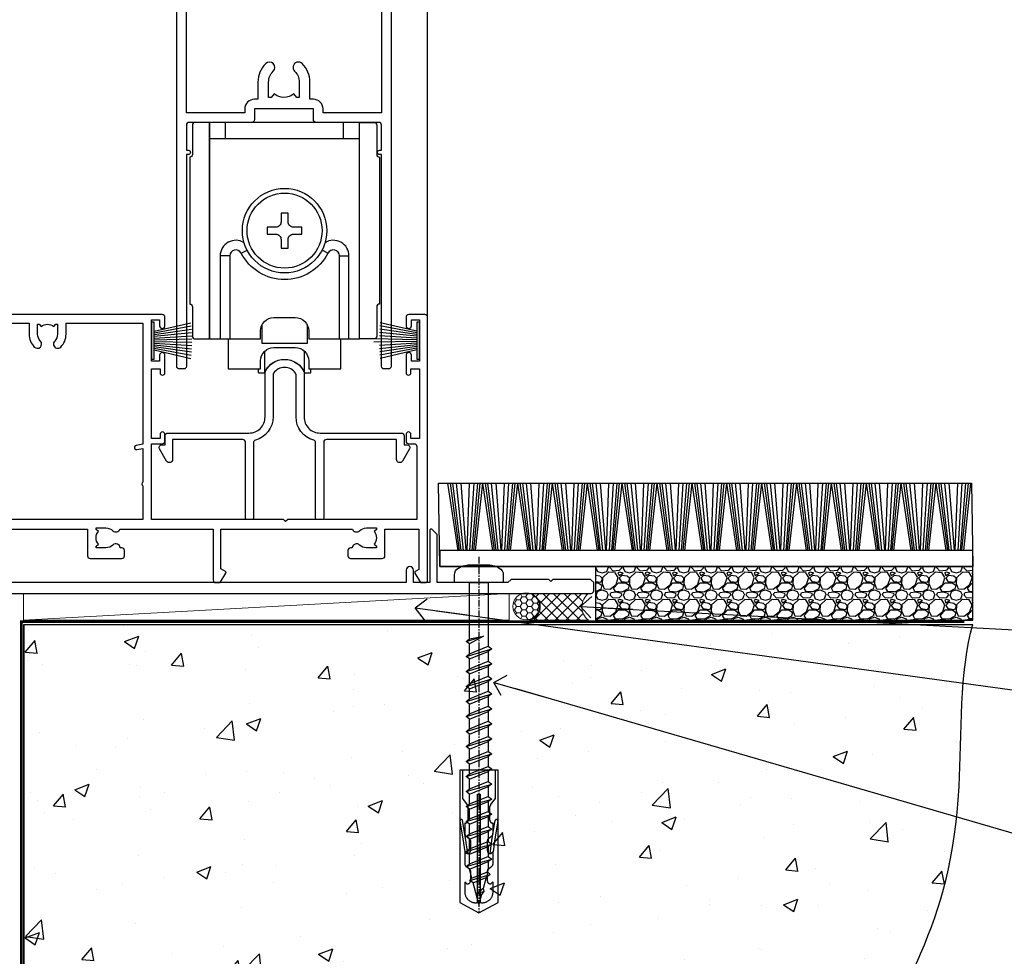
# Model space of a CAD drawing. Units: millimetres. Extents: x 0 to 11353, y -263 to 1143.
# Drawn here: x 6179 to 6363, y 112 to 286 of the extents above; entities that cross this region are included whole.
import ezdxf
from ezdxf import colors
from ezdxf.entities.mleader import LeaderData, LeaderLine
from ezdxf.math import Vec2, Vec3

# ---------------------------------------------------------------- set-up
doc = ezdxf.new("R2010")
doc.units = ezdxf.units.MM
doc.linetypes.add('CENTER', pattern=[2, 1.25, -0.25, 0.25, -0.25])
doc.linetypes.add('Dashed', pattern=[564.444447, 282.222223, -282.222223])
doc.layers.add('Aluminium Systems Ltd Joinery Detail', color=7, linetype='Continuous')
doc.layers.add('Aluminium Systems Ltd Notes', color=7, linetype='Continuous')
doc.styles.get("Standard").update_dxf_attribs({"font": 'arial.ttf'})

# ---------------------------------------------------------------- blocks, each defined once
blk = doc.blocks.new('Plywood Sheet CC AC40 Floor Liner Slider')
at = {"layer": 'Aluminium Systems Ltd Joinery Detail'}
h = blk.add_hatch(dxfattribs=at)
h.set_pattern_fill('GRAVEL', color=256, scale=0.2)
h.set_pattern_definition([(228.0127875, (-4346.10723, -212.2633), (-40.640000003, -45.719999997), [0.683443, -67.660967]), (184.969741, (-4346.56443, -212.7713), (60.959999976, 5.080000289), [1.1728094, -116.108098]), (132.510447, (-4347.73283, -212.8729), (50.800000021, -55.87999998), [0.826963, -81.8694456]), (267.273689, (-4349.71403, -214.1429), (5.08000001, 101.6), [1.068009, -105.732875]), (292.833654, (-4349.76483, -215.2097), (-25.400000002, 60.959999999), [1.0472674, -103.6796155]), (357.273689, (-4349.35843, -216.1749), (-101.6, 5.08000001), [1.068009, -105.732875]), (37.6942405, (-4348.29163, -216.2257), (-66.039999997, -50.800000004), [1.4123873, -139.8262306]), (72.2553284, (-4347.17403, -215.3621), (35.5600000096, 111.759999997), [1.333439, -132.010513]), (121.4295656, (-4346.76763, -214.0921), (-40.640000006, 66.039999996), [1.071626, -106.0910914]), (175.236358, (-4347.32643, -213.1777), (55.88, -5.08000001), [1.2234266, -59.947874]), (222.397438, (-4348.54563, -213.0761), (-60.959999998, -55.880000002), [1.582156, -156.633545]), (138.814075, (-4344.68483, -214.1937), (-35.56, 30.48), [0.540009, -53.4611316]), (171.4692344, (-4345.09123, -213.8381), (66.040000002, -10.159999988), [1.027364, -101.709278]), (225, (-4346.1072, -213.6857), (-7e-16, -5.08), [0.7184187, -6.465786]), (203.19859, (-4346.4628, -213.0761), (25.4, 10.16), [0.3868826, -38.301245]), (291.80141, (-4346.8184, -213.2285), (-5.08, 15.24), [0.547131, -26.809506]), (30.963757, (-4346.6152, -213.7365), (15.24, 10.16), [0.8886393, -28.7325963]), (161.56505, (-4345.8532, -213.2793), (10.16, -5.08), [0.642574, -15.421796]), (16.38954, (-4349.76483, -213.2285), (50.8, 15.24), [0.900176, -89.1176533]), (70.346176, (-4348.90123, -212.9745), (-20.320000002, -55.88), [0.755198, -74.7644314]), (293.19859, (-4345.8532, -212.2633), (-10.16, 25.4), [0.77376, -37.914367]), (343.61046, (-4345.54843, -212.9745), (-50.800000001, 15.239999996), [0.900176, -89.1176533]), (339.443955, (-4349.7648, -216.3781), (-25.4, 10.16), [0.8680704, -42.5354686]), (294.775141, (-4348.95203, -216.6829), (-25.40000003, 55.879999986), [0.727344, -72.007187]), (66.80141, (-4345.8024, -217.3433), (10.16, 25.4), [0.77376, -37.914367]), (17.354025, (-4345.49763, -216.6321), (-66.039999999, -20.320000004), [0.8515655, -84.304752]), (69.443955, (-4348.2916, -217.3433), (-10.16, -25.4), [0.434035, -42.969504]), (101.309932, (-4346.1072, -217.3433), (-5.08, 20.32), [0.259029, -25.64399]), (165.963757, (-4346.158, -217.0893), (15.24, -5.08), [1.0472674, -19.898109]), (186.009006, (-4347.17403, -216.8353), (50.8, 5.080000003), [0.970534, -96.08273]), (303.690068, (-4346.6152, -214.1937), (-5.08, 10.16), [0.732648, -17.583553]), (353.1572266, (-4346.20883, -214.8033), (86.3600000005, -10.1599999955), [1.2791135, -126.632018]), (60.945396, (-4344.93883, -214.9557), (-20.32, -35.56), [0.5230165, -51.7787846]), (90, (-4344.685, -214.4985), (-5.08, 5.08), [0.3048, -4.7752]), (120.256437, (-4347.27563, -216.6829), (20.319999998, -35.56), [0.705734, -69.8678815]), (48.0127875, (-4347.63123, -216.0733), (40.640000003, 45.719999997), [1.366886, -66.9775244]), (0, (-4346.717, -215.0573), (5.08, 5.08), [1.3208, -3.7592]), (325.3048465, (-4345.39603, -215.0573), (50.80000002, -35.559999973), [0.803219, -79.5186334]), (254.054604, (-4344.7356, -215.5145), (-5.08, -20.32), [0.739658, -36.2433]), (207.6459754, (-4344.93883, -216.2257), (-96.520000004, -50.799999993), [1.20429, -119.224929]), (175.4260787, (-4346.00563, -216.7845), (-66.04, 5.08), [1.274059, -126.131693])])
h.paths.add_polyline_path([(91.98, 3.8), (91.98, -6.2), (162.36, -6.2), (162.36, 3.8)])
at = {"layer": 'Aluminium Systems Ltd Joinery Detail', "lineweight": 5}
h = blk.add_hatch(dxfattribs=at)
h.set_pattern_fill('HONEY', color=0, scale=0.221113, angle=360, style=0)
h.set_pattern_definition([(0, (-6037.2738, -488.9421), (1.05304828, 0.607977563), [0.70203219, -1.40406438]), (120, (-6037.2738, -488.9421), (-1.053048155, 0.60797778), [0.70203219, -1.40406438]), (60, (-6037.2738, -488.9421), (1.26e-07, 1.215955345), [-1.40406438, 0.70203219])])
edge = h.paths.add_edge_path()
edge.add_arc((79.05, -3.63), 2.5, 0, 180)
edge.add_arc((79.05, -3.63), 2.5, 180, 360)
h = blk.add_hatch(dxfattribs=at)
h.set_pattern_fill('NET', color=0, scale=0.442225, angle=225, style=0)
h.set_pattern_definition([(315, (-7404.733, 4152.8209), (-0.99282344, -0.99282344), []), (225, (-7404.733, 4152.8209), (-0.99282344, 0.99282344), [])])
edge = h.paths.add_edge_path()
edge.add_line((90.65, -6.19), (79.91, -6.2))
edge.add_arc((79.07, -3.74), 2.6, -71.2564, 76.9454)
edge.add_line((79.66, -1.2), (90.7, -1.2))
edge.add_arc((92.6, -3.71), 3.15, 127.1389, 231.8374)
at = {"layer": 'Aluminium Systems Ltd Joinery Detail'}
for p, q in [((66.33, 6.82, -2), (64.46, 19.34, -2)), ((66.64, 6.82, -2), (64.95, 19.34, -2)), ((66.91, 6.82, -2), (65.39, 19.34, -2)), ((67.35, 6.82, -2), (66.08, 19.34, -2)), ((67.87, 6.82, -2), (66.92, 19.34, -2)), ((68.02, 6.82, -2), (68.48, 19.34, -2)), ((68.56, 6.82, -2), (69.32, 19.34, -2)), ((69, 6.82, -2), (70.02, 19.34, -2)), ((69.28, 6.82, -2), (70.47, 19.34, -2)), ((69.6, 6.82, -2), (70.97, 19.34, -2)), ((72.83, 6.82, -2), (70.97, 19.34, -2)), ((73.14, 6.82, -2), (71.46, 19.34, -2)), ((73.42, 6.82, -2), (71.9, 19.34, -2)), ((73.85, 6.82, -2), (72.59, 19.34, -2)), ((74.38, 6.82, -2), (73.42, 19.34, -2)), ((74.53, 6.82, -2), (74.98, 19.34, -2)), ((75.06, 6.82, -2), (75.83, 19.34, -2)), ((75.5, 6.82, -2), (76.53, 19.34, -2)), ((75.79, 6.82, -2), (76.97, 19.34, -2)), ((76.1, 6.82, -2), (77.47, 19.34, -2)), ((79.34, 6.82, -2), (77.47, 19.34, -2)), ((79.65, 6.82, -2), (77.96, 19.34, -2)), ((79.93, 6.82, -2), (78.4, 19.34, -2)), ((80.36, 6.82, -2), (79.09, 19.34, -2)), ((80.88, 6.82, -2), (79.93, 19.34, -2)), ((81.03, 6.82, -2), (81.49, 19.34, -2)), ((81.57, 6.82, -2), (82.33, 19.34, -2)), ((82.01, 6.82, -2), (83.03, 19.34, -2)), ((82.29, 6.82, -2), (83.48, 19.34, -2)), ((82.61, 6.82, -2), (83.98, 19.34, -2)), ((85.84, 6.82, -2), (83.98, 19.34, -2)), ((86.15, 6.82, -2), (84.47, 19.34, -2)), ((86.43, 6.82, -2), (84.91, 19.34, -2)), ((86.86, 6.82, -2), (85.6, 19.34, -2)), ((87.39, 6.82, -2), (86.43, 19.34, -2)), ((87.54, 6.82, -2), (88, 19.34, -2)), ((88.07, 6.82, -2), (88.84, 19.34, -2)), ((88.52, 6.82, -2), (89.54, 19.34, -2)), ((88.8, 6.82, -2), (89.98, 19.34, -2)), ((89.11, 6.82, -2), (90.48, 19.34, -2)), ((92.35, 6.82, -2), (90.48, 19.34, -2)), ((92.66, 6.82, -2), (90.97, 19.34, -2)), ((92.94, 6.82, -2), (91.42, 19.34, -2)), ((93.37, 6.82, -2), (92.1, 19.34, -2)), ((93.89, 6.82, -2), (92.94, 19.34, -2)), ((94.05, 6.82, -2), (94.5, 19.34, -2)), ((94.58, 6.82, -2), (95.35, 19.34, -2)), ((95.02, 6.82, -2), (96.04, 19.34, -2)), ((95.31, 6.82, -2), (96.49, 19.34, -2)), ((95.62, 6.82, -2), (96.99, 19.34, -2)), ((98.86, 6.82, -2), (96.99, 19.34, -2)), ((99.16, 6.82, -2), (97.48, 19.34, -2)), ((99.44, 6.82, -2), (97.92, 19.34, -2)), ((99.88, 6.82, -2), (98.61, 19.34, -2)), ((100.4, 6.82, -2), (99.44, 19.34, -2)), ((100.55, 6.82, -2), (101.01, 19.34, -2)), ((101.09, 6.82, -2), (101.85, 19.34, -2)), ((101.53, 6.82, -2), (102.55, 19.34, -2)), ((101.81, 6.82, -2), (103, 19.34, -2)), ((102.13, 6.82, -2), (103.49, 19.34, -2)), ((105.36, 6.82, -2), (103.49, 19.34, -2)), ((105.67, 6.82, -2), (103.98, 19.34, -2)), ((105.95, 6.82, -2), (104.43, 19.34, -2)), ((106.38, 6.82, -2), (105.12, 19.34, -2)), ((106.91, 6.82, -2), (105.95, 19.34, -2)), ((107.06, 6.82, -2), (107.51, 19.34, -2)), ((107.59, 6.82, -2), (108.36, 19.34, -2)), ((108.03, 6.82, -2), (109.05, 19.34, -2)), ((108.32, 6.82, -2), (109.5, 19.34, -2)), ((108.63, 6.82, -2), (110, 19.34, -2)), ((111.87, 6.82, -2), (110, 19.34, -2)), ((112.18, 6.82, -2), (110.49, 19.34, -2)), ((112.45, 6.82, -2), (110.93, 19.34, -2)), ((112.89, 6.82, -2), (111.62, 19.34, -2)), ((113.41, 6.82, -2), (112.46, 19.34, -2)), ((113.56, 6.82, -2), (114.02, 19.34, -2)), ((114.1, 6.82, -2), (114.86, 19.34, -2)), ((114.54, 6.82, -2), (115.56, 19.34, -2)), ((114.82, 6.82, -2), (116.01, 19.34, -2)), ((115.14, 6.82, -2), (116.5, 19.34, -2)), ((118.37, 6.82, -2), (116.5, 19.34, -2)), ((118.68, 6.82, -2), (117, 19.34, -2)), ((118.96, 6.82, -2), (117.44, 19.34, -2)), ((119.39, 6.82, -2), (118.13, 19.34, -2)), ((119.92, 6.82, -2), (118.96, 19.34, -2)), ((120.07, 6.82, -2), (120.52, 19.34, -2)), ((120.6, 6.82, -2), (121.37, 19.34, -2)), ((121.04, 6.82, -2), (122.06, 19.34, -2)), ((121.33, 6.82, -2), (122.51, 19.34, -2)), ((121.64, 6.82, -2), (123.01, 19.34, -2)), ((124.88, 6.82, -2), (123.01, 19.34, -2)), ((125.19, 6.82, -2), (123.5, 19.34, -2)), ((125.46, 6.82, -2), (123.94, 19.34, -2)), ((125.9, 6.82, -2), (124.63, 19.34, -2)), ((126.42, 6.82, -2), (125.47, 19.34, -2)), ((126.57, 6.82, -2), (127.03, 19.34, -2)), ((127.11, 6.82, -2), (127.87, 19.34, -2)), ((127.55, 6.82, -2), (128.57, 19.34, -2)), ((127.83, 6.82, -2), (129.02, 19.34, -2)), ((128.15, 6.82, -2), (129.52, 19.34, -2)), ((131.38, 6.82, -2), (129.52, 19.34, -2)), ((131.69, 6.82, -2), (130.01, 19.34, -2)), ((131.97, 6.82, -2), (130.45, 19.34, -2)), ((132.4, 6.82, -2), (131.14, 19.34, -2)), ((132.93, 6.82, -2), (131.97, 19.34, -2)), ((133.08, 6.82, -2), (133.53, 19.34, -2)), ((133.61, 6.82, -2), (134.38, 19.34, -2)), ((134.06, 6.82, -2), (135.08, 19.34, -2)), ((134.34, 6.82, -2), (135.52, 19.34, -2)), ((134.65, 6.82, -2), (136.02, 19.34, -2)), ((137.89, 6.82, -2), (136.02, 19.34, -2)), ((138.2, 6.82, -2), (136.51, 19.34, -2)), ((138.48, 6.82, -2), (136.96, 19.34, -2)), ((138.91, 6.82, -2), (137.64, 19.34, -2)), ((139.43, 6.82, -2), (138.48, 19.34, -2)), ((139.59, 6.82, -2), (140.04, 19.34, -2)), ((140.12, 6.82, -2), (140.88, 19.34, -2)), ((140.56, 6.82, -2), (141.58, 19.34, -2)), ((140.84, 6.82, -2), (142.03, 19.34, -2)), ((141.16, 6.82, -2), (142.53, 19.34, -2)), ((144.39, 6.82, -2), (142.53, 19.34, -2)), ((144.7, 6.82, -2), (143.02, 19.34, -2)), ((144.98, 6.82, -2), (143.46, 19.34, -2)), ((145.41, 6.82, -2), (144.15, 19.34, -2)), ((145.94, 6.82, -2), (144.98, 19.34, -2)), ((146.09, 6.82, -2), (146.55, 19.34, -2)), ((146.63, 6.82, -2), (147.39, 19.34, -2)), ((147.07, 6.82, -2), (148.09, 19.34, -2)), ((147.35, 6.82, -2), (148.54, 19.34, -2)), ((147.66, 6.82, -2), (149.03, 19.34, -2)), ((150.9, 6.82, -2), (149.03, 19.34, -2)), ((151.21, 6.82, -2), (149.52, 19.34, -2)), ((151.49, 6.82, -2), (149.97, 19.34, -2)), ((151.92, 6.82, -2), (150.66, 19.34, -2)), ((152.44, 6.82, -2), (151.49, 19.34, -2)), ((152.6, 6.82, -2), (153.05, 19.34, -2)), ((153.13, 6.82, -2), (153.9, 19.34, -2)), ((153.57, 6.82, -2), (154.59, 19.34, -2)), ((153.86, 6.82, -2), (155.04, 19.34, -2)), ((154.17, 6.82, -2), (155.54, 19.34, -2)), ((157.41, 6.82, -2), (155.54, 19.34, -2)), ((157.71, 6.82, -2), (156.03, 19.34, -2)), ((157.99, 6.82, -2), (156.47, 19.34, -2)), ((158.43, 6.82, -2), (157.16, 19.34, -2)), ((158.95, 6.82, -2), (158, 19.34, -2)), ((159.1, 6.82, -2), (159.56, 19.34, -2)), ((159.64, 6.82, -2), (160.4, 19.34, -2)), ((160.08, 6.82, -2), (161.1, 19.34, -2)), ((160.36, 6.82, -2), (161.55, 19.34, -2)), ((160.68, 6.82, -2), (162.04, 19.34, -2))]:
    blk.add_line(p, q, dxfattribs=at)
at = {"layer": 'Aluminium Systems Ltd Joinery Detail', "color": 0, "lineweight": 5}
blk.add_line((-14.72, -6.2), (75.85, -1.2), dxfattribs=at)
at = {"layer": 'Aluminium Systems Ltd Joinery Detail', "elevation": -2}
for points in [[(62.7, 19.34), (162.17, 19.34), (162.42, 3.8), (62.95, 3.8)], [(62.95, 3.8), (162.42, 3.8), (162.42, 6.82), (62.95, 6.82)], [(91.98, -6.2), (162.36, -6.2), (162.36, 3.8), (91.98, 3.8)]]:
    blk.add_lwpolyline(points, close=True, dxfattribs=at)
at = {"layer": 'Aluminium Systems Ltd Joinery Detail', "color": 0, "lineweight": 5}
blk.add_lwpolyline([(-14.72, -6.2), (75.85, -6.2), (75.85, -1.2), (-14.72, -1.2)], close=True, dxfattribs=at)
blk.add_lwpolyline([(79.64, -6.21), (90.65, -6.19, -0.491511), (90.7, -1.2), (79.66, -1.2, -0.810102)], format="xyb", close=True, dxfattribs=at)
at = {"layer": 'Aluminium Systems Ltd Joinery Detail', "color": 0, "lineweight": 5, "ltscale": 0.12}
blk.add_circle((79.05, -3.63), 2.5, dxfattribs=at)
blk = doc.blocks.new('A746-21596')
at = {"flags": 128}
blk.add_lwpolyline([(45.7, 15.6), (45.7, 13.9), (46.3, 13.9, -0.57735), (46.73, 13.15), (45.42, 10.88, -0.767327), (44.3, 11.18), (44.3, 14.9), (31.2, 14.9, 0.414214), (30.7, 14.4), (30.7, 0.2, -0.414214), (30.5, 0), (29.4, 0, -0.414214), (29.2, 0.2), (29.2, 14.28, 0.336582), (28.83, 14.77, -0.336582), (25.54, 19.1), (25.54, 26.99, 0.152678), (25.45, 27.27, 0.523643), (21.35, 27.27, 0.152678), (21.26, 26.99), (21.26, 19.1, -0.336582), (17.97, 14.77, 0.336582), (17.6, 14.28), (17.6, 0.2, -0.414214), (17.4, 0), (16.3, 0, -0.414214), (16.1, 0.2), (16.1, 14.4, 0.414214), (15.6, 14.9), (2.5, 14.9), (2.5, 11.18, -0.767327), (1.38, 10.88), (0.07, 13.15, -0.57735), (0.5, 13.9), (1.1, 13.9), (1.1, 15.6, -0.414214), (1.6, 16.1), (16.76, 16.1, 0.414214), (19.76, 19.1), (19.76, 27.39, -0.114257), (19.81, 27.61, -0.623988), (26.99, 27.61, -0.114257), (27.04, 27.39), (27.04, 19.1, 0.414214), (30.04, 16.1), (45.2, 16.1, -0.414214)], format="xyb", close=True, dxfattribs=at)
blk = doc.blocks.new('A759-21644')
at = {"flags": 128}
for points in [[(12.14, 99.75), (13.44, 97.5), (18.7, 97.5, 0.414214), (19.2, 98), (19.2, 98.5, 0.414214), (18.7, 99), (16.5, 99, -1), (16.5, 100), (23.5, 100, -1), (23.5, 99), (21.3, 99, 0.414214), (20.8, 98.5), (20.8, 98, 0.414214), (21.3, 97.5), (26.56, 97.5), (27.86, 99.75, -0.267949), (28.29, 100), (37.7, 100, 0.414214), (38.2, 100.5), (38.2, 103), (36.9, 103, -1), (36.9, 103.8), (38.2, 103.8), (38.2, 111.5), (37, 111.5, -0.414214), (36.5, 112), (36.5, 113.3, -1), (37.4, 113.3), (37.4, 112.5), (38.9, 112.5), (38.9, 118), (37.4, 118), (37.4, 117.2, -1), (36.5, 117.2), (36.5, 118.5, -0.414214), (37, 119), (39.5, 119, -0.414214), (40, 118.5), (40, 0.5, -0.414214), (39.5, 0), (38.7, 0, -0.414214), (38.2, 0.5), (38.2, 40), (37.85, 40, -1), (37.85, 40.8), (38.2, 40.8), (38.2, 45.5, 0.414214), (37.7, 46), (26, 46, -0.414214), (25.5, 46.5), (25.5, 48.5), (14.5, 48.5), (14.5, 46.5, -0.414214), (14, 46), (2.3, 46, 0.414214), (1.8, 45.5), (1.8, 40.8), (2.15, 40.8, -1), (2.15, 40), (1.8, 40), (1.8, 0.5, -0.414214), (1.3, 0), (0.5, 0, -0.414214), (0, 0.5), (0, 99.5, -0.414214), (0.5, 100), (11.71, 100, -0.267949)], [(25.5, 50.3), (24.85, 50.3), (24.85, 53.5, 0.201039), (23.4, 56.96, 1), (22, 55.53, -0.201039), (22.85, 53.5), (22.85, 50.65), (22.39, 50.65), (21.83, 51.32, -0.36397), (18.17, 51.32), (17.61, 50.65), (17.15, 50.65), (17.15, 53.5, -0.201039), (18, 55.53, 1), (16.6, 56.96, 0.201039), (15.15, 53.5), (15.15, 50.3), (14.5, 50.3, 0.414214), (12.7, 48.5), (12.7, 47.8), (1.8, 47.8), (1.8, 98.2), (10.96, 98.2), (11.88, 96.6, 0.267949), (13.44, 95.7), (15.15, 95.7), (15.15, 92.5, 0.201039), (16.6, 89.04, 1), (18, 90.47, -0.201039), (17.15, 92.5), (17.15, 95.35), (17.61, 95.35), (18.17, 94.68, -0.36397), (21.83, 94.68), (22.39, 95.35), (22.85, 95.35), (22.85, 92.5, -0.201039), (22, 90.47, 1), (23.4, 89.04, 0.201039), (24.85, 92.5), (24.85, 95.7), (26.56, 95.7, 0.267949), (28.12, 96.6), (29.04, 98.2), (38.2, 98.2), (38.2, 47.8), (27.3, 47.8), (27.3, 48.5, 0.414214)]]:
    blk.add_lwpolyline(points, format="xyb", close=True, dxfattribs=at)
blk = doc.blocks.new('PB69750-4B')
for p, q in [((-1.43, 0.5), (-2.72, 7.38)), ((-1.11, 0.5), (-2.12, 7.43)), ((-0.8, 0.5), (-1.52, 7.46)), ((-0.48, 0.5), (-0.91, 7.49)), ((-0.16, 0.5), (-0.3, 7.5)), ((0.16, 0.5), (0.3, 7.5)), ((0.48, 0.5), (0.91, 7.49)), ((0.8, 0.5), (1.52, 7.46)), ((1.11, 0.5), (2.12, 7.43)), ((1.43, 0.5), (2.72, 7.38)), ((-1.75, 0.5), (-3.32, 7.32)), ((1.75, 0.5), (3.32, 7.32))]:
    blk.add_line(p, q)
blk.add_lwpolyline([(-3.45, 0), (3.45, 0), (3.45, 0.5), (-3.45, 0.5)], close=True)
blk = doc.blocks.new('SH270B')
blk.add_blockref('PB69750-4B', (0, 0))
blk = doc.blocks.new('PBF69750-4B')
for p, q in [((-1.43, 0.5), (-2.72, 7.38)), ((-1.11, 0.5), (-2.12, 7.43)), ((-0.8, 0.5), (-1.52, 7.46)), ((-0.48, 0.5), (-0.91, 7.49)), ((-0.16, 0.5), (-0.32, 8.5)), ((0.16, 0.5), (0.32, 8.5)), ((0.48, 0.5), (0.91, 7.49)), ((0.8, 0.5), (1.52, 7.46)), ((1.11, 0.5), (2.12, 7.43)), ((1.43, 0.5), (2.72, 7.38)), ((-1.75, 0.5), (-3.32, 7.32)), ((1.75, 0.5), (3.32, 7.32))]:
    blk.add_line(p, q)
blk.add_lwpolyline([(-3.45, 0), (3.45, 0), (3.45, 0.5), (-3.45, 0.5)], close=True)
blk = doc.blocks.new('SH272B')
blk.add_blockref('PBF69750-4B', (0, 0))
blk = doc.blocks.new('SH180')
for p, q in [((-11, 46.4), (-11, 49.4)), ((11, 46.4), (11, 49.4)), ((-14, 46.4), (14, 46.4)), ((-10.23, 24.48), (-12.02, 24.48)), ((-8.1, 25), (-6.99, 25.58)), ((8.1, 25), (6.99, 25.58)), ((10.23, 24.48), (12.02, 24.48)), ((-3.71, 2.7), (-3.71, 6.73)), ((3.71, 2.7), (3.71, 6.73))]:
    blk.add_line(p, q)
for points in [[(4.5, 9), (14, 9), (14, 49.4), (-14, 49.4), (-14, 9), (-4.5, 9), (-4.5, 10.5, -0.414214), (-2, 13), (2, 13, -0.414214), (4.5, 10.5), (4.5, 9)], [(-0.65, 27.55), (-0.65, 25.95), (0.65, 25.95), (0.65, 27.55, -0.414214), (1.65, 28.55), (3.25, 28.55), (3.25, 29.85), (1.65, 29.85, -0.414214), (0.65, 30.85), (0.65, 32.45), (-0.65, 32.45), (-0.65, 30.85, -0.414214), (-1.65, 29.85), (-3.25, 29.85), (-3.25, 28.55), (-1.65, 28.55, -0.414214)]]:
    blk.add_lwpolyline(points, format="xyb", close=True)
for points in [[(-7.55, 26.96, 0.589643), (-12.02, 24.48), (-12.02, 9)], [(12.02, 9), (12.02, 24.48, 0.589643), (7.55, 26.96, 0.589643)], [(10.23, 9), (10.23, 24.48, 0.785504), (8.1, 25, -0.607999), (-8.1, 25, 0.785504), (-10.23, 24.48), (-10.23, 9)], [(-10.5, 9), (-10.5, 3.4), (-4.5, 3.4), (-4.5, 4.9, -0.414214), (-2, 7.4), (2, 7.4, -0.414214), (4.5, 4.9), (4.5, 3.4), (10.5, 3.4), (10.5, 9)], [(-4.9, 3.4), (-4.9, 2.8, 0.414214), (-4.8, 2.7), (-3.71, 2.7, -0.6742), (3.71, 2.7), (4.8, 2.7, 0.414214), (4.9, 2.8), (4.9, 3.4)]]:
    blk.add_lwpolyline(points, format="xyb")
blk.add_lwpolyline([(-4.25, 11.59), (-4.25, 8.2), (4.25, 8.2), (4.25, 11.59)])
for radius in [7.88, 7]:
    blk.add_circle((0, 29.2), radius)
blk = doc.blocks.new('SH194')
blk.add_lwpolyline([(3.7, 6.5, 0.414214), (3.2, 6), (3.2, 0.5, -0.414214), (2.7, 0), (0, 0), (0, 40.4), (2.7, 40.4, -0.414214), (3.2, 39.9), (3.2, 34.4, 0.414214), (3.7, 33.9)], format="xyb", close=True)
blk = doc.blocks.new('WS10G60Pan')
at = {"linetype": 'CENTER'}
blk.add_line((0, 4.8), (0, -61.5), dxfattribs=at)
for p, q in [((-1.75, -0.01), (1.75, -0.01)), ((-2.4, -10.96), (0.87, -10)), ((-2.4, -13.76), (2.4, -12.36)), ((-1.75, -13.27), (1.75, -11.87)), ((-1.75, -14.24), (1.75, -12.84)), ((-1.75, -16.07), (1.75, -14.67)), ((-2.4, -16.56), (2.4, -15.16)), ((-1.75, -17.04), (1.75, -15.64)), ((-2.4, -19.36), (2.4, -17.96)), ((-1.75, -18.87), (1.75, -17.47)), ((-1.75, -19.84), (1.75, -18.44)), ((-2.4, -22.16), (2.4, -20.76)), ((-1.75, -21.67), (1.75, -20.27)), ((-1.75, -22.64), (1.75, -21.24)), ((-2.4, -24.96), (2.4, -23.56)), ((-1.75, -24.47), (1.75, -23.07)), ((-1.75, -25.44), (1.75, -24.04)), ((-2.4, -27.76), (2.4, -26.36)), ((-1.75, -27.27), (1.75, -25.87)), ((-1.75, -28.24), (1.75, -26.84)), ((-2.4, -30.56), (2.4, -29.16)), ((-1.75, -30.07), (1.75, -28.67)), ((-1.75, -31.04), (1.75, -29.64)), ((-2.4, -33.36), (2.4, -31.96)), ((-1.75, -32.87), (1.75, -31.47)), ((-1.75, -33.84), (1.75, -32.44)), ((-2.4, -36.16), (2.4, -34.76)), ((-1.75, -35.67), (1.75, -34.27)), ((-1.75, -36.64), (1.75, -35.24)), ((-2.4, -38.96), (2.4, -37.56)), ((-1.75, -38.47), (1.75, -37.07)), ((-1.75, -39.44), (1.75, -38.04)), ((-2.4, -41.76), (2.4, -40.36)), ((-1.75, -41.27), (1.75, -39.87)), ((-1.75, -42.24), (1.75, -40.84)), ((-2.4, -44.56), (2.4, -43.16)), ((-1.75, -44.07), (1.75, -42.67)), ((-1.75, -45.04), (1.75, -43.64)), ((-1.75, -46.87), (1.75, -45.47)), ((-2.4, -47.36), (2.4, -45.96)), ((-1.75, -47.84), (1.75, -46.44)), ((-2.4, -50.16), (2.4, -48.76)), ((-1.75, -49.67), (1.75, -48.27)), ((-1.75, -50.64), (1.75, -49.24)), ((-1.75, -52.47), (1.75, -51.07)), ((-2.4, -52.96), (2.4, -51.56)), ((-1.75, -53.44), (1.75, -52.04)), ((-1.67, -55.54), (2.08, -54.45)), ((-1.31, -55.1), (1.63, -53.92)), ((-1.08, -55.97), (1.34, -55)), ((-0.27, -57.93), (0.9, -57.59))]:
    blk.add_line(p, q)
blk.add_lwpolyline([(-1.75, 0), (-4.55, 0), (-4.55, 1.42, -0.269448), (-3.79, 2.72, -0.057509), (-2.62, 3.22, -0.072181), (-2.06, 3.3), (2.06, 3.3, -0.072181), (2.62, 3.22, -0.057509), (3.79, 2.72, -0.269448), (4.55, 1.42), (4.55, 0), (1.75, 0), (1.75, -11.87), (2.4, -12.36), (1.75, -12.84), (1.75, -14.67), (2.4, -15.16), (1.75, -15.64), (1.75, -17.47), (2.4, -17.96), (1.75, -18.44), (1.75, -20.27), (2.4, -20.76), (1.75, -21.24), (1.75, -23.07), (2.4, -23.56), (1.75, -24.04), (1.75, -25.87), (2.4, -26.36), (1.75, -26.84), (1.75, -28.67), (2.4, -29.16), (1.75, -29.64), (1.75, -31.47), (2.4, -31.96), (1.75, -32.44), (1.75, -34.27), (2.4, -34.76), (1.75, -35.24), (1.75, -37.07), (2.4, -37.56), (1.75, -38.04), (1.75, -39.87), (2.4, -40.36), (1.75, -40.84), (1.75, -42.67), (2.4, -43.16), (1.75, -43.64), (1.75, -45.47), (2.4, -45.96), (1.75, -46.44), (1.75, -48.27), (2.4, -48.76), (1.75, -49.24), (1.75, -51.07), (2.4, -51.56), (1.75, -52.04), (1.75, -53.47), (1.63, -53.92), (2.08, -54.45), (1.34, -55), (0.79, -57.05), (0.9, -57.59), (0.5, -58.14), (0, -60), (-1.08, -55.97), (-1.67, -55.54), (-1.31, -55.1), (-1.75, -53.47), (-1.75, -53.44), (-2.4, -52.96), (-1.75, -52.47), (-1.75, -50.64), (-2.4, -50.16), (-1.75, -49.67), (-1.75, -47.84), (-2.4, -47.36), (-1.75, -46.87), (-1.75, -45.04), (-2.4, -44.56), (-1.75, -44.07), (-1.75, -42.24), (-2.4, -41.76), (-1.75, -41.27), (-1.75, -39.44), (-2.4, -38.96), (-1.75, -38.47), (-1.75, -36.64), (-2.4, -36.16), (-1.75, -35.67), (-1.75, -33.84), (-2.4, -33.36), (-1.75, -32.87), (-1.75, -31.04), (-2.4, -30.56), (-1.75, -30.07), (-1.75, -28.24), (-2.4, -27.76), (-1.75, -27.27), (-1.75, -25.44), (-2.4, -24.96), (-1.75, -24.47), (-1.75, -22.64), (-2.4, -22.16), (-1.75, -21.67), (-1.75, -19.84), (-2.4, -19.36), (-1.75, -18.87), (-1.75, -17.04), (-2.4, -16.56), (-1.75, -16.07), (-1.75, -14.24), (-2.4, -13.76), (-1.75, -13.27), (-1.75, -11.44), (-2.4, -10.96), (-1.75, -10.47)], format="xyb", close=True)
for points in [[(-1.75, -10.47), (0.87, -10), (-1.75, -11.44)], [(0.79, -57.05), (-0.27, -57.93), (0.5, -58.14)]]:
    blk.add_lwpolyline(points)
blk = doc.blocks.new('Rawlplug')
at = {"color": 4, "linetype": 'Dashed'}
blk.add_lwpolyline([(-3.57, 0), (-3.57, -24.66), (0, -26.59), (3.57, -24.66), (3.57, 0)], close=True, dxfattribs=at)
for points in [[(-3.07, 0), (-3.07, -5.27), (-2.17, -6.48, -0.162386), (-2.07, -6.78), (-2.07, -9.38, -0.414214), (-2.57, -9.88), (-2.64, -9.88), (-2.64, -11.85, 0.236093), (-2.44, -12.25), (-1.78, -12.74, -0.236093), (-1.58, -13.14), (-1.58, -15.06, -0.618001), (-2.38, -15.46), (-2.64, -15.27), (-2.64, -17.49, 0.236093), (-2.44, -17.89), (-1.78, -18.38, -0.236093), (-1.58, -18.78), (-1.58, -20.7, -0.618001), (-2.38, -21.1), (-2.64, -20.91), (-2.64, -22.73, 0.472976), (-0.25, -24.69), (-0.25, -4.5), (0.25, -4.5), (0.25, -24.69, 0.472976), (2.64, -22.73), (2.64, -20.91), (2.38, -21.1, -0.618001), (1.58, -20.7), (1.58, -18.78, -0.236093), (1.78, -18.38), (2.44, -17.89, 0.236093), (2.64, -17.49), (2.64, -15.27), (2.38, -15.46, -0.618001), (1.58, -15.06), (1.58, -13.14, -0.236093), (1.78, -12.74), (2.44, -12.25, 0.236093), (2.64, -11.85), (2.64, -9.88), (2.57, -9.88, -0.414214), (2.07, -9.38), (2.07, -6.78, -0.162386), (2.17, -6.48), (3.07, -5.27), (3.07, 0)], [(-2.09, -15.56), (-2.5, -12.72), (-3.04, -9.42, 1), (-3.53, -9.5), (-2.99, -12.79), (-2.64, -15.27)], [(2.09, -15.56), (2.5, -12.72), (3.04, -9.42, -1), (3.53, -9.5), (2.99, -12.79), (2.64, -15.27)]]:
    blk.add_lwpolyline(points, format="xyb", dxfattribs=at)
blk = doc.blocks.new('A751-21598')
at = {"flags": 128}
for points in [[(70.1, 27.65), (70.1, 26.9), (68.5, 26.9), (68.5, 39.9), (70.1, 39.9), (70.1, 39.15, 1), (71, 39.15), (71, 42.4, 1), (70, 42.4), (70, 41.3), (68.5, 41.3), (68.5, 49), (70, 49), (70, 47.9, 1), (71, 47.9), (71, 49.5, 0.414214), (70.5, 50), (37, 50, 0.414214), (36.5, 49.5), (36.5, 48.2, 1), (37.4, 48.2), (37.4, 49), (38.9, 49), (38.9, 43.5), (37.4, 43.5), (37.4, 44.3, 1), (36.5, 44.3), (36.5, 43, 0.414214), (37, 42.5), (38.9, 42.5), (38.9, 34.8), (36.9, 34.8, 1), (36.9, 34), (38.9, 34), (38.9, 31), (28.29, 31, 0.267949), (27.86, 30.75), (26.56, 28.5), (22, 28.5), (22, 30), (23.5, 30, 1), (23.5, 31), (0.5, 31, 0.414214), (0, 30.5), (0, 0.5, 0.414214), (0.5, 0), (1.33, 0), (2.37, 1.8, 0.414214), (2.3, 2.07), (1.6, 2.48), (1.6, 10), (7.95, 10), (7.95, 5, 0.414214), (8.45, 4.5), (14.35, 4.5, 0.414214), (14.85, 5), (14.85, 6, 0.414214), (14.35, 6.5), (14.05, 6.5, 0.640824), (12.69, 7.02, -0.19526), (11.4, 6.5), (9.55, 6.5), (9.55, 6.8), (9.98, 7.16, -0.36397), (9.98, 9.54), (9.55, 9.9), (9.55, 10.2), (11.4, 10.2, -0.19526), (12.69, 9.68, 0.554219), (14.01, 10), (38.6, 10), (38.6, 2.59), (37.7, 2.07, 0.414214), (37.63, 1.8), (38.67, 0), (39.5, 0, 0.414214), (40, 0.5), (40, 10), (56.55, 10), (56.55, 5, 0.414214), (57.05, 4.5), (62.95, 4.5, 0.414214), (63.45, 5), (63.45, 6, 0.414214), (62.95, 6.5), (62.65, 6.5, 0.640824), (61.29, 7.02, -0.19526), (60, 6.5), (58.15, 6.5), (58.15, 6.8), (58.58, 7.16, -0.36397), (58.58, 9.54), (58.15, 9.9), (58.15, 10.2), (60, 10.2, -0.19526), (61.29, 9.68, 0.554219), (62.61, 10), (80, 10), (80, 0.5, 0.414214), (80.5, 0), (81.33, 0), (82.37, 1.8, 0.414214), (82.3, 2.07), (81.4, 2.59), (81.4, 10), (105.99, 10, 0.554219), (107.31, 9.68, -0.19526), (108.6, 10.2), (110.45, 10.2), (110.45, 9.9), (110.02, 9.54, -0.36397), (110.02, 7.16), (110.45, 6.8), (110.45, 6.5), (108.6, 6.5, -0.19526), (107.31, 7.02, 0.640824), (105.95, 6.5), (105.65, 6.5, 0.414214), (105.15, 6), (105.15, 5, 0.414214), (105.65, 4.5), (111.55, 4.5, 0.414214), (112.05, 5), (112.05, 10), (118.4, 10), (118.4, 2.48), (117.7, 2.07, 0.414214), (117.63, 1.8), (118.67, 0), (119.5, 0, 0.414214), (120, 0.5), (120, 49.5, 0.414214), (119.5, 50), (116.5, 50, 0.414214), (116, 49.5), (116, 47.9, 1), (117, 47.9), (117, 49), (118.5, 49), (118.5, 41.3), (117, 41.3), (117, 42.4, 1), (116, 42.4), (116, 39.15, 1), (116.9, 39.15), (116.9, 39.9), (118.5, 39.9), (118.5, 26.9), (116.9, 26.9), (116.9, 27.65, 1), (116, 27.65), (116, 26.4, 0.414214), (116.5, 25.9), (117.5, 25.9, -0.414214), (118, 25.4), (118, 11.8), (93.9, 11.8), (93.5, 11.4), (93.1, 11.8), (68.5, 11.8), (68.5, 25.9), (70.5, 25.9, 0.414214), (71, 26.4), (71, 27.65, 1)], [(47.77, 45.06, -0.19526), (47.25, 46.35), (47.25, 48.2), (47.55, 48.2), (47.91, 47.77, -0.36397), (50.29, 47.77), (50.65, 48.2), (50.95, 48.2), (50.95, 46.35, -0.19526), (50.43, 45.06, 1), (51.57, 43.95, 0.19526), (52.55, 46.35), (52.55, 48.4), (66.9, 48.4), (66.9, 25.8), (65.64, 25.59, 1.0045), (65.77, 24.81), (66.9, 25), (66.9, 18.75, 0.57735), (66.9, 18.05), (66.9, 11.8), (1.6, 11.8), (1.6, 25), (2.73, 24.81, 1.0045), (2.86, 25.59), (1.6, 25.8), (1.6, 29.4), (20.4, 29.4), (20.4, 28.5, 0.414214), (22, 26.9), (26.56, 26.9, 0.267949), (27.94, 27.7), (28.92, 29.4), (38.9, 29.4, 0.414214), (40.5, 31), (40.5, 48.4), (45.65, 48.4), (45.65, 46.35, 0.19526), (46.63, 43.95, 1)]]:
    blk.add_lwpolyline(points, format="xyb", close=True, dxfattribs=at)
blk = doc.blocks.new('F083-21678')
at = {"flags": 128}
blk.add_lwpolyline([(151, 19), (150.4, 19.6), (143.4, 19.6), (143, 19.2), (142.6, 19.6), (135.6, 19.6), (135, 19), (121.8, 19), (121.8, 27.92, 0.198912), (121.74, 28.06), (120.86, 28.94, 0.198912), (120.72, 29), (120.6, 29, 0.414214), (120.4, 28.8), (120.4, 19), (117.4, 19), (117.4, 21.3, 1), (116, 21.3), (116, 19), (5.65, 19, -0.459253), (5.16, 19.58, 0.308922), (4.21, 21.56), (2.7, 22.43, 1), (2.1, 21.39), (3.61, 20.52, -1), (2.86, 19.22), (2.1, 19.66, 0.414214), (1.83, 19.58), (1.49, 19), (0.5, 19, 0.414214), (0, 18.5), (0, 0.5, 0.414214), (0.5, 0), (6.4, 0, 0.414214), (6.9, 0.5), (6.9, 3.85, 0.19526), (5.92, 6.25, 1), (4.78, 5.14, -0.19526), (5.3, 3.85), (5.3, 2), (5, 2), (4.64, 2.43, -0.36397), (2.26, 2.43), (1.9, 2), (1.6, 2), (1.6, 3.85, -0.19526), (2.12, 5.14, 0.685853), (1.5, 6.5), (1.5, 16.5, -0.414214), (2, 17), (150.5, 17, 0.414214), (151, 17.5)], format="xyb", close=True, dxfattribs=at)
blk = doc.blocks.new('AC40 Sliding Door Sill')
at = {"layer": 'Aluminium Systems Ltd Joinery Detail'}
blk.add_line((0, 50.3), (0, 182.77), dxfattribs=at)
for name, p in [('A759-21644', (-46.8, 40.65)), ('SH180', (-26.68, 37.25)), ('SH194', (-12.68, 46.25)), ('A751-21598', (-120, 0.8)), ('A746-21596', (-50.08, 12.6)), ('F083-21678', (-120, -18.2)), ('WS10G60Pan', (9.58, 0.81)), ('Rawlplug', (9.58, -34.16))]:
    blk.add_blockref(name, p, dxfattribs=at)
at = {"layer": 'Aluminium Systems Ltd Joinery Detail', "xscale": -1}
blk.add_blockref('SH194', (-40.68, 46.25), dxfattribs=at)
at = {"layer": 'Aluminium Systems Ltd Joinery Detail'}
for name, p, rotation in [('SH270B', (-51.5, 45.95), 270), ('SH272B', (-1.5, 45.95), 90)]:
    blk.add_blockref(name, p, dxfattribs=dict(at, rotation=rotation))
blk = doc.blocks.new('_Open90')
at = {"color": 0, "linetype": 'ByBlock', "lineweight": -2}
for p, q in [((-0.5, 0.5), (0, 0)), ((0, 0), (-2.44, 0)), ((0, 0), (-0.5, -0.5))]:
    blk.add_line(p, q, dxfattribs=at)
blk = doc.blocks.new('140 Concrete Sill CC')
at = {"layer": 'Aluminium Systems Ltd Joinery Detail'}
h = blk.add_hatch(dxfattribs=at)
h.set_pattern_fill('AR-CONC', color=256, scale=0.15)
h.set_pattern_definition([(50, (-5457.435, -2479.092), (27.3277, -2.39086), [2.8575, -31.4325]), (355, (-5457.435, -2479.092), (-5.28651, 28.65853), [2.286, -25.14609]), (100.45144, (-5455.158, -2479.29), (22.04119, 26.26766), [2.4285, -26.71354]), (46.1842, (-5457.435, -2471.472), (40.66186, -6.30635), [4.28625, -47.14875]), (96.63556, (-5454.046, -2471.997), (35.61062, 37.11392), [3.64275, -40.07034]), (351.18415, (-5457.435, -2471.47), (35.61062, 37.11392), [3.429, -37.71896]), (21, (-5453.625, -2473.377), (22.74216, -15.33978), [2.8575, -31.4325]), (326, (-5453.625, -2473.377), (9.2703, 27.6282), [2.286, -25.146]), (71.45144, (-5451.73, -2474.655), (32.01246, 12.28842), [2.4285, -26.71349]), (37.5, (-5457.435, -2479.092), (0.46329, 12.683256), [0, -24.8412, 0, -25.527, 0, -25.24125]), (7.5, (-5457.435, -2479.092), (10.02295, 15.027086), [0, -14.5542, 0, -24.2697, 0, -9.62025]), (327.5, (-5465.931, -2479.092), (20.33859, -0.859312), [0, -9.525, 0, -29.718, 0, -39.4335]), (317.5, (-5469.741, -2479.092), (22.219377, 3.813974), [0, -12.3825, 0, -19.7358, 0, -28.0035])])
edge = h.paths.add_edge_path()
edge.add_line((79.91, 123.44), (79.91, 38.36))
edge.add_spline(control_points=[(79.91, 38.36), (234.28, 36.49), (247.4, 58.96), (255.52, 85.91), (254.42, 114.81), (256.98, 123.44)], knot_values=[177.537471, 177.537471, 177.537471, 177.537471, 227.455421, 263.56182, 289.18489, 289.18489, 289.18489, 289.18489], degree=3, periodic=0)
edge.add_line((256.98, 123.44), (79.91, 123.44))
blk.add_line((79.91, 123.44, 1), (79.91, 38.36, 1), dxfattribs=at)
at = {"layer": 'Aluminium Systems Ltd Joinery Detail', "linetype": 'Dashed', "ltscale": 0.01, "const_width": 0.5}
blk.add_lwpolyline([(79.41, 38.36), (79.41, 123.94), (255.39, 123.94)], dxfattribs=at)
at = {"layer": 'Aluminium Systems Ltd Joinery Detail'}
blk.add_lwpolyline([(79.91, 38.36), (79.91, 123.44), (256.98, 123.44)], dxfattribs=at)
blk.add_open_spline([(79.91, 38.36, 1), (234.28, 36.49), (247.4, 58.96), (255.52, 85.91), (254.42, 114.81), (256.98, 123.44)], degree=3, knots=[177.537471, 177.537471, 177.537471, 177.537471, 227.455421, 263.56182, 289.18489, 289.18489, 289.18489, 289.18489], dxfattribs=at)
blk = doc.blocks.new('Liner Sill Text AC40 Gib Floor Slider')
at = {"layer": 'Aluminium Systems Ltd Notes', "color": 3, "lineweight": 5, "ltscale": 0.12}
ml = blk.add_multileader_mtext('Standard', dxfattribs=at)
ml.set_content('WATER RESISTANT\\PAIRSEAL ON PEF ROD', color=3)
ml.set_leader_properties(color=8)
ml.set_arrow_properties(name='OPEN90')
ml.build(insert=Vec2(0, 0))
ml.multileader.update_dxf_attribs({"text_left_attachment_type": 2, "text_right_attachment_type": 2})
ctx = ml.context
ctx.base_point, ctx.plane_origin = Vec3(118.55, -20.72, -1.42), Vec3(-29.61, -3.16, -1.42)
ctx.left_attachment, ctx.right_attachment = 2, 2
notes = []
notes.append((ctx, [(0, (1, 1, 0), (114.09, -20.72, -1.42), (1, 0), 4.46, [(0, [(30.55, -16.25, -1.42)], 0, [])])]))
ctx.mtext.insert, ctx.mtext.width, ctx.mtext.line_spacing_style, ctx.mtext.flow_direction = Vec3(120.55, -14.72, -1.42), 79.8654, 2, 5
ml = blk.add_multileader_mtext('Standard', dxfattribs=at)
ml.set_content('FLAT PACKERS', color=3)
ml.set_leader_properties(color=8)
ml.set_arrow_properties(name='OPEN90')
ml.build(insert=Vec2(0, 0))
ml.multileader.update_dxf_attribs({"text_left_attachment_type": 2, "text_right_attachment_type": 2})
ctx = ml.context
ctx.base_point, ctx.plane_origin = Vec3(118.55, -32.23, -1.42), Vec3(181.05, 126.83, -1.42)
ctx.left_attachment, ctx.right_attachment, ctx.text_align_type = 2, 2, 2
notes.append((ctx, [(1, (1, 1, 0), (114.09, -32.23, -1.42), (1, 0), 4.46, [(0, [(-0.3, -16.5, -1.42)], 0, [])])]))
ctx.mtext.insert, ctx.mtext.width, ctx.mtext.defined_height, ctx.mtext.alignment, ctx.mtext.line_spacing_style, ctx.mtext.flow_direction = Vec3(161.72, -29.56, -1.42), 63.8711, 9.45, 3, 2, 5
ml = blk.add_multileader_mtext('Standard', dxfattribs=at)
ml.set_content('FIXINGS: PAIRS OF 75x3.15mm NAILS OR 1 X 8g 65MM SS SCREWS AT 150 FROM CORNERS AND 450 CENTRES', color=3)
ml.set_leader_properties(color=8)
ml.set_arrow_properties(name='OPEN90')
ml.build(insert=Vec2(0, 0))
ml.multileader.update_dxf_attribs({"text_left_attachment_type": 2, "text_right_attachment_type": 2})
ctx = ml.context
ctx.base_point, ctx.plane_origin = Vec3(118.55, -59.3, -1.42), Vec3(-46.74, -74.86, -1.42)
ctx.left_attachment, ctx.right_attachment = 2, 2
notes.append((ctx, [(0, (1, 1, 0), (113.84, -59.3, -1.42), (1, 0), 4.71, [(0, [(14.36, -30.39, -1.42)], 0, [])])]))
ctx.mtext.insert, ctx.mtext.width, ctx.mtext.line_spacing_style, ctx.mtext.flow_direction = Vec3(120.55, -39.97, -1.42), 55.1661, 2, 5
for ctx, leaders in notes:
    for number, flags, end, landing, length, lines in leaders:
        leader = LeaderData()
        leader.index, (leader.has_last_leader_line, leader.has_dogleg_vector, leader.attachment_direction) = number, flags
        leader.last_leader_point, leader.dogleg_vector, leader.dogleg_length = Vec3(end), Vec3(landing), length
        for number, points, colour, breaks in lines:
            line = LeaderLine()
            line.index, line.vertices, line.color, line.breaks = number, Vec3.list(points), colors.encode_raw_color(colour), breaks
            leader.lines.append(line)
        ctx.leaders.append(leader)

msp = doc.modelspace()

# ---------------------------------------------------------------- block references
at = {"layer": 'Aluminium Systems Ltd Joinery Detail'}
for name, p in [('AC40 Sliding Door Sill', (6255.21, 180.43, 2)), ('Plywood Sheet CC AC40 Floor Liner Slider', (6194.56, 180.43, 1)), ('Liner Sill Text AC40 Gib Floor Slider', (6253.21, 193.03, 2))]:
    msp.add_blockref(name, p, dxfattribs=at)
at = {"layer": 'Aluminium Systems Ltd Joinery Detail', "color": 6}
msp.add_blockref('140 Concrete Sill CC', (6100, 50), dxfattribs=at)

doc.saveas('drawing.dxf')
